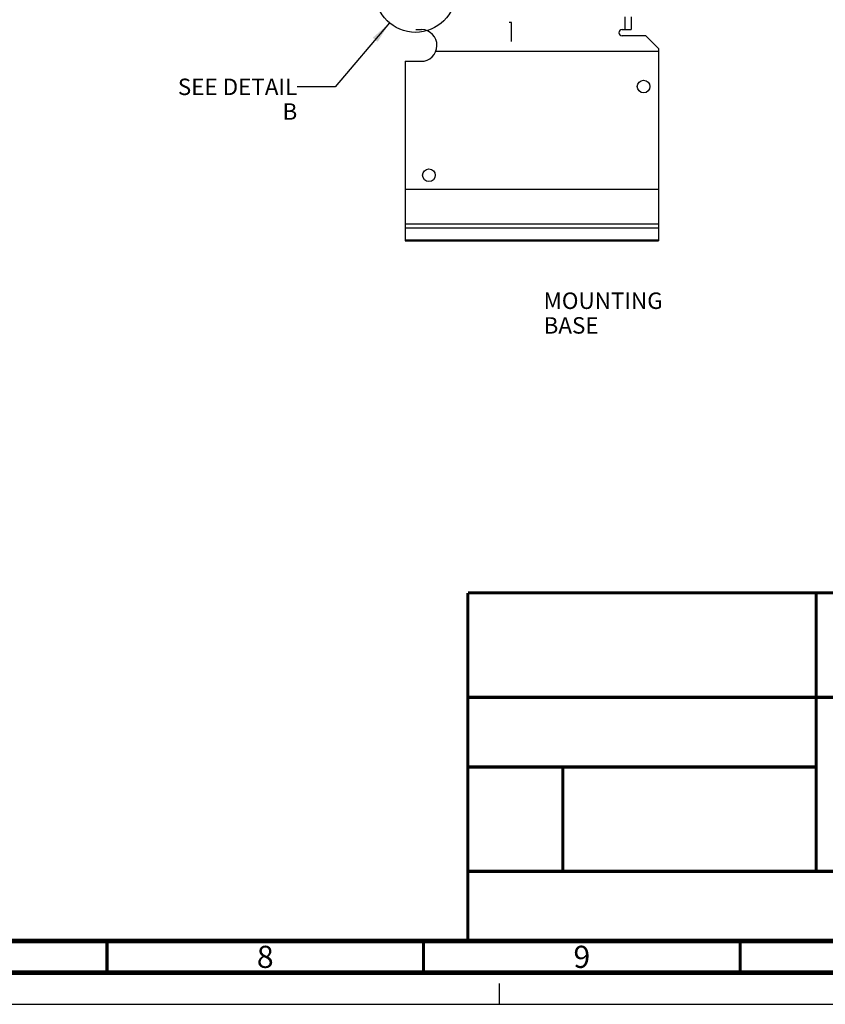
# Model space of a CAD drawing. Units: millimetres. Extents: x 0 to 594, y 0 to 420.
# Drawn here: x 333 to 460, y 0 to 156 of the extents above; entities that cross this region are included whole.
import ezdxf

# ---------------------------------------------------------------- set-up
doc = ezdxf.new("R2010")
doc.units = ezdxf.units.MM
doc.header["$LTSCALE"] = 32.67
doc.linetypes.add('DASHED', pattern=[0.2, 0.1, -0.1])
doc.layers.get('0').update_dxf_attribs({"linetype": 'CONTINUOUS'})
doc.layers.add('DATUM_AXIS', color=7, linetype='CONTINUOUS')
doc.styles.get("Standard").update_dxf_attribs({"font": 'myriadpro-light.otf'})
doc.dimstyles.get("Standard").update_dxf_attribs({"dimtxt": 2.6, "dimasz": 3.5, "dimexe": 1, "dimexo": 0, "dimtad": 1, "dimdsep": 46, "dimtxsty": 'STANDARD', "dimblk": '_FILLED', "dimblk1": '_FILLED', "dimblk2": '_FILLED', "dimcen": 0.09, "dimclrt": 5, "dimadec": 0, "dimazin": 0, "dimtol": 1, "dimtp": 0.01, "dimtm": 0.01, "dimtfac": 1, "dimtofl": 0, "dimtmove": 0, "dimatfit": 3, "dimldrblk": '_FILLED', "dimfxl": 1, "dimtolj": 1, "dimarcsym": 0})

# ---------------------------------------------------------------- blocks, each defined once
blk = doc.blocks.new('_FILLED')
at = {"color": 0, "linetype": 'BYBLOCK'}
blk.add_solid([(0, 0), (-1, 0.143), (-1, -0.143)], dxfattribs=at)

msp = doc.modelspace()

# ---------------------------------------------------------------- linework, layer by layer
at = {"color": 9, "linetype": 'CONTINUOUS'}
for p, q in [((428.77, 156.03), (428.77, 154)), ((394.11, 120.8), (434.11, 120.8))]:
    msp.add_line(p, q, dxfattribs=at)
at = {"color": 7, "linetype": 'CONTINUOUS'}
for p, q in [((429.77, 156), (429.77, 154)), ((410.9, 155.11), (410.52, 155.11)), ((410.9, 152.11), (410.9, 155.11)), ((434.11, 150.58), (434.11, 120.64)), ((394.11, 128.76), (434.11, 128.76)), ((394.11, 128.76), (394.11, 120.64)), ((394.11, 123.31), (434.11, 123.31)), ((394.11, 122.68), (434.11, 122.68)), ((394.11, 120.64), (434.11, 120.64)), ((0, 0), (594, 0))]:
    msp.add_line(p, q, dxfattribs=at)
at = {"color": 7, "linetype": 'DASHED'}
msp.add_line((409, 0), (409, 5), dxfattribs=at)
at = {"color": 7, "linetype": 'CONTINUOUS'}
for points, const_width in [([(404, 65), (584, 65)], 0.5), ([(404, 65), (404, 10)], 0.5), ([(459, 65), (459, 21)], 0.5), ([(404, 48.5), (584, 48.5)], 0.5), ([(404, 37.5), (459, 37.5)], 0.5), ([(419, 21.05), (419, 37.55)], 0.5), ([(404, 21), (584, 21)], 0.5), ([(20, 10), (584, 10)], 0.7), ([(347, 5), (347, 10)], 0.5), ([(397, 5), (397, 10)], 0.5), ([(447, 5), (447, 10)], 0.5), ([(15, 5), (589, 5)], 0.7)]:
    msp.add_lwpolyline(points, dxfattribs=dict(at, const_width=const_width))
at = {"color": 2, "linetype": 'CONTINUOUS'}
msp.add_circle((395.73, 159.89), 6.35, dxfattribs=at)
at = {"layer": 'DATUM_AXIS', "color": 7, "linetype": 'CONTINUOUS'}
for p, q in [((395.77, 154), (396.7, 154)), ((428.36, 154), (429.77, 154)), ((432.11, 153), (428.36, 153)), ((434.11, 151), (432.11, 153)), ((434.11, 151), (434.11, 150.58)), ((398.95, 150.58), (434.11, 150.58)), ((394.11, 148.98), (396.61, 148.98)), ((394.11, 148.98), (394.11, 128.76))]:
    msp.add_line(p, q, dxfattribs=at)
for centre in [(431.76, 145), (397.85, 130.99)]:
    msp.add_circle(centre, 1, dxfattribs=at)
for centre, radius, start, end in [((396.61, 151.49), 2.51, 270, 88.2267), ((428.36, 153.5), 0.5, 90, 270)]:
    msp.add_arc(centre, radius, start, end, dxfattribs=at)

# ---------------------------------------------------------------- texts
at = {"color": 5, "linetype": 'CONTINUOUS', "line_spacing_factor": 0.9}
for s, insert, char_height, width, attachment_point in [('SEE DETAIL  B', (377.06, 146.25), 2.6, 20.7281, 3), ('MOUNTING BASE', (415.96, 112.46), 2.6, 26.5447, 1), ('8', (372, 9.25), 3.5, 2.5316, 2), ('9', (422, 9.25), 3.5, 2.5316, 2)]:
    msp.add_mtext(s, dxfattribs=dict(at, insert=insert, char_height=char_height, width=width, attachment_point=attachment_point))

# ---------------------------------------------------------------- leaders
at = {"color": 2, "linetype": 'CONTINUOUS'}
msp.add_leader([(391.63, 155.05), (383.06, 144.95), (377.06, 144.95)], dimstyle='STANDARD', override={"dimtad": 0}, dxfattribs=at)

doc.saveas('drawing.dxf')
